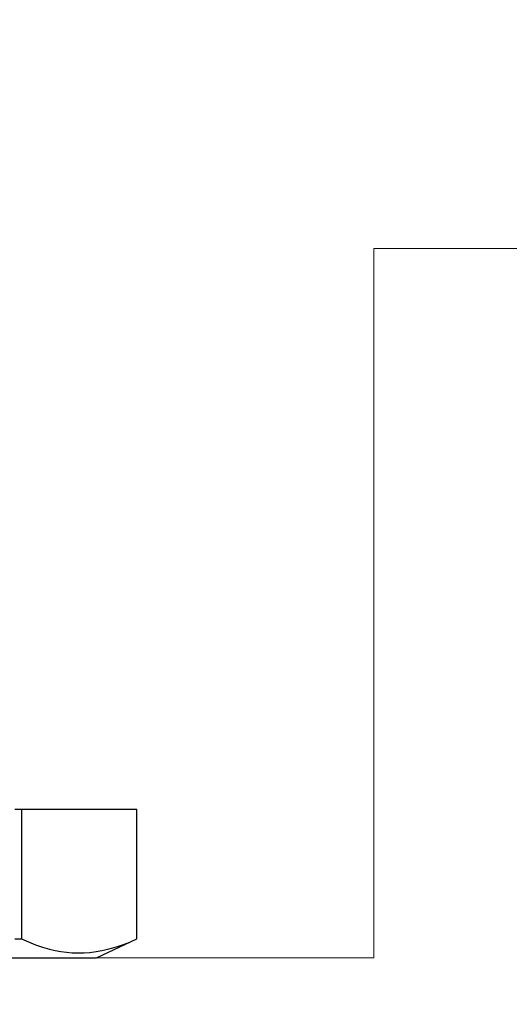
# Model space of a CAD drawing. Extents: x 5690 to 6070, y -770 to -577.
# Drawn here: x 5709 to 5709, y -761 to -760 of the extents above; entities that cross this region are included whole.
import ezdxf

# ---------------------------------------------------------------- set-up
doc = ezdxf.new("R2010")
doc.units = 0
doc.header["$LTSCALE"] = 250
doc.header["$MEASUREMENT"] = 0
doc.header["$PDMODE"] = 3
doc.header["$PDSIZE"] = -2
doc.linetypes.add('HIDDEN', pattern=[0.375, 0.25, -0.125])
doc.layers.get('0').update_dxf_attribs({"color": 5, "linetype": 'CONTINUOUS', "lineweight": 20})
doc.layers.get('DEFPOINTS').update_dxf_attribs({"color": 2, "linetype": 'CONTINUOUS'})
doc.layers.add('2', color=2, linetype='CONTINUOUS', lineweight=25)
doc.layers.add('Dimensions', color=2, linetype='CONTINUOUS', lineweight=25)
doc.styles.add('ROMANS', font='romans')
doc.dimstyles.new('LWDEC', dxfattribs={"dimscale": 0.1, "dimtxt": 2.5, "dimasz": 2, "dimexe": 1.25, "dimexo": 3, "dimgap": 2, "dimtad": 1, "dimtoh": 1, "dimdec": 4, "dimzin": 11, "dimdsep": 46, "dimlunit": 5, "dimtxsty": 'ROMANS', "dimcen": 0, "dimdle": 1.5, "dimazin": 0, "dimtfac": 1, "dimtdec": 4, "dimtix": 1, "dimtmove": 0, "dimatfit": 3, "dimfxl": 0, "dimfrac": 2, "dimtzin": 0, "dimarcsym": 0})

# ---------------------------------------------------------------- blocks, each defined once
blk = doc.blocks.new('A$C521C4E4F')
for p, q in [((0, 11.637), (0, 1.08)), ((0.504, 3.266), (0.504, 3.093)), ((3.969, 3.093), (3.969, 3.266)), ((3.969, 3.093), (0.504, 3.093)), ((3.969, 0.001), (3.969, 3.093)), ((0, 1.08), (0.504, 0)), ((0.504, 0.001), (0.504, 0)), ((0.504, 0.001), (3.969, 0.001)), ((3.969, 0), (3.969, 0.001)), ((0.504, 0), (3.969, 0))]:
    blk.add_line(p, q)
at = {"flags": 128}
blk.add_lwpolyline([(0.504, 3.093), (0.423, 2.907), (0.351, 2.719), (0.287, 2.53), (0.233, 2.341), (0.198, 2.189), (0.17, 2.037), (0.149, 1.884), (0.135, 1.731), (0.13, 1.578), (0.132, 1.417), (0.144, 1.257), (0.164, 1.096), (0.192, 0.936), (0.227, 0.776), (0.262, 0.646), (0.302, 0.517), (0.346, 0.387), (0.421, 0.194), (0.504, 0.001)], dxfattribs=at)
blk = doc.blocks.new('*D628')
at = {"layer": 'DEFPOINTS', "color": 0}
for p in [(5712.7643, -759.8559), (5708.2778, -759.8703), (5708.2778, -763.0823)]:
    blk.add_point(p, dxfattribs=at)
at = {"layer": 'Dimensions', "color": 0, "lineweight": -2}
for p, q in [((5712.7643, -760.3059), (5712.7643, -763.2698)), ((5708.2778, -760.3203), (5708.2778, -763.2698)), ((5712.4643, -763.0823), (5708.5778, -763.0823))]:
    blk.add_line(p, q, dxfattribs=at)
at = {"layer": 'Dimensions', "color": 0}
for points in [[(5708.5778, -763.0323), (5708.5778, -763.1323), (5708.2778, -763.0823)], [(5712.4643, -763.0323), (5712.4643, -763.1323), (5712.7643, -763.0823)]]:
    blk.add_solid(points, dxfattribs=at)
at = {"layer": 'Dimensions', "color": 0, "insert": (5710.521, -762.1841), "char_height": 0.375, "attachment_point": 5, "style": 'ROMANS'}
blk.add_mtext('TRACK WIDTH\\P4 1/2"', dxfattribs=at)
blk = doc.blocks.new('*D632')
at = {"layer": 'DEFPOINTS', "color": 0}
for p in [(5706.7778, -760.5172), (5714.2643, -760.5172), (5714.2643, -764.1383)]:
    blk.add_point(p, dxfattribs=at)
at = {"layer": 'Dimensions', "color": 0, "lineweight": -2}
for p, q in [((5706.7778, -760.9672), (5706.7778, -764.3258)), ((5714.2643, -760.9672), (5714.2643, -764.3258)), ((5706.4778, -764.1383), (5706.1778, -764.1383)), ((5706.7778, -764.1383), (5714.2643, -764.1383)), ((5714.5643, -764.1383), (5714.8643, -764.1383))]:
    blk.add_line(p, q, dxfattribs=at)
at = {"layer": 'Dimensions', "color": 0}
for points in [[(5706.4778, -764.0883), (5706.4778, -764.1883), (5706.7778, -764.1383)], [(5714.5643, -764.0883), (5714.5643, -764.1883), (5714.2643, -764.1383)]]:
    blk.add_solid(points, dxfattribs=at)
at = {"layer": 'Dimensions', "color": 0, "insert": (5710.521, -763.5526), "char_height": 0.375, "attachment_point": 5, "style": 'ROMANS'}
blk.add_mtext('DEPRESSION WIDTH 7 1/2"', dxfattribs=at)

msp = doc.modelspace()

# ---------------------------------------------------------------- linework, layer by layer
at = {"linetype": 'HIDDEN', "ltscale": 0.25}
msp.add_lwpolyline([(5706.77776, -758.19298), (5706.77776, -760.51721), (5708.35141, -760.51721), (5708.35141, -761.26524), (5709.35141, -761.26524), (5709.35141, -760.51721), (5711.69067, -760.51721), (5711.68653, -761.2653), (5712.67826, -761.2653), (5712.6824, -760.51721), (5714.26433, -760.51721), (5714.26433, -758.0131), (5717.78064, -758.01606)], dxfattribs=at)

# ---------------------------------------------------------------- block references
at = {"layer": '2', "xscale": 0.03937, "yscale": 0.03937, "zscale": 0.03937, "rotation": 90}
msp.add_blockref('A$C521C4E4F', (5709.10176, -761.26524), dxfattribs=at)

# ---------------------------------------------------------------- dimensions: what is measured, and where the dimension line sits
at = {"layer": 'Dimensions'}
for base, p1, p2, text, picture, middle in [((5708.27776, -763.08232), (5712.7643, -759.85587), (5708.27776, -759.87032), 'TRACK WIDTH\\P<>', '*D628', (5710.52103, -762.18411)), ((5714.26433, -764.13833), (5706.77776, -760.51721), (5714.26433, -760.51721), 'DEPRESSION WIDTH <>', '*D632', (5710.52105, -763.55262))]:
    dim = msp.add_linear_dim(base=base, p1=p1, p2=p2, text=text, dimstyle='LWDEC', override={"dimscale": 0.15, "dimdec": 4, "dimlunit": 5, "dimpost": '"', "dimtdec": 4, "dimfrac": 2, "dimarcsym": 1}, dxfattribs=at)
    dim.commit()
    dim.dimension.update_dxf_attribs({"geometry": picture, "text_midpoint": middle})

doc.saveas('drawing.dxf')
